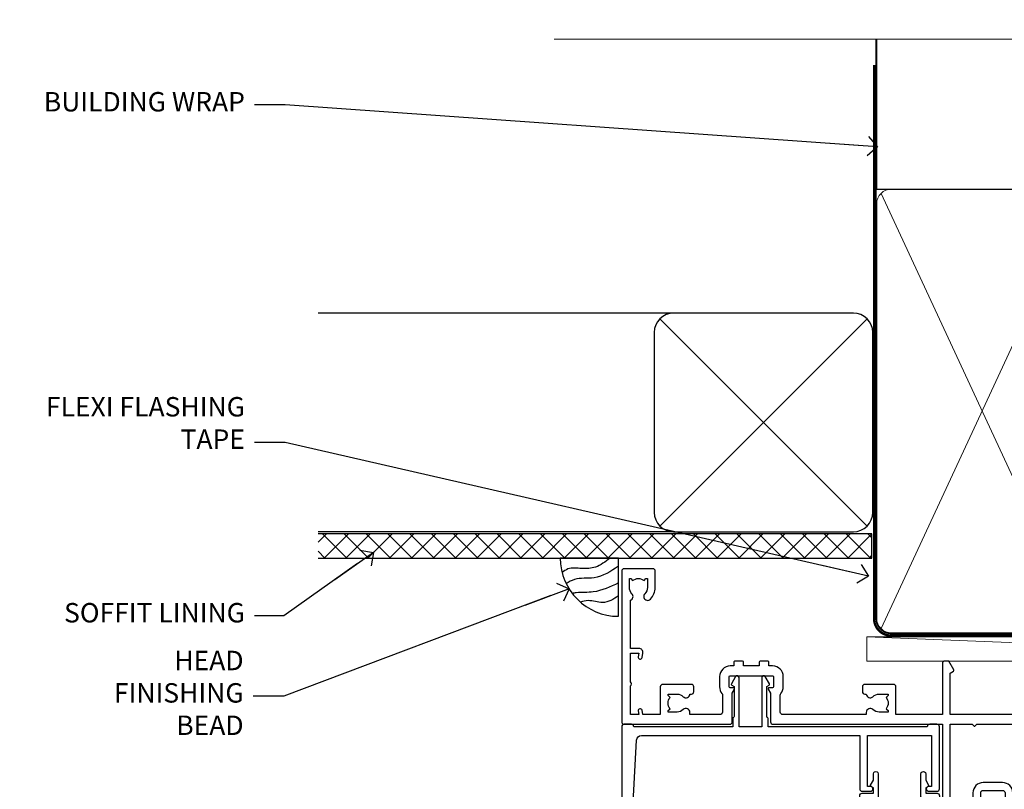
# Model space of a CAD drawing. Units: millimetres. Extents: x 0 to 11353, y -843 to 1143.
# Drawn here: x 9604 to 9806, y 984 to 1143 of the extents above; entities that cross this region are included whole.
import ezdxf
from ezdxf import colors
from ezdxf.entities.mleader import LeaderData, LeaderLine
from ezdxf.math import Vec2, Vec3

# ---------------------------------------------------------------- set-up
doc = ezdxf.new("R2010")
doc.units = ezdxf.units.MM
doc.linetypes.add('CENTER', pattern=[2, 1.25, -0.25, 0.25, -0.25])
doc.linetypes.add('Dashed', pattern=[564.4444465637206, 282.2222232818604, -282.2222232818602])
doc.layers.add('Aluminium Systems Ltd Joinery Detail', color=7, linetype='Continuous')
doc.layers.add('Aluminium Systems Ltd Notes', color=7, linetype='Continuous')
doc.styles.get("Standard").update_dxf_attribs({"font": 'arial.ttf'})

# ---------------------------------------------------------------- blocks, each defined once
blk = doc.blocks.new('_Open90')
at = {"color": 0, "linetype": 'ByBlock', "lineweight": -2}
for p, q in [((0, 0), (-2.439666651745029, 0)), ((-0.5, 0.5), (0, 0)), ((0, 0), (-0.5, -0.5))]:
    blk.add_line(p, q, dxfattribs=at)
blk = doc.blocks.new('WS10G75Csk')
at = {"linetype": 'CENTER'}
blk.add_line((-3.552713678800501e-15, 1.5), (8.063310919100374e-14, -76.5), dxfattribs=at)
for p, q in [((-4.299999999999986, -0.5), (4.299999999999979, -0.5)), ((-1.750000000000004, -3.538971661115241), (1.749999999999996, -3.538971661115241)), ((-2.399999999999782, -25.95520833333329), (0.8749999999999964, -25.00000000000001)), ((-2.399999999999782, -28.75520833333327), (2.400000000000201, -27.35520833333327)), ((-1.750000000000259, -28.27054350069149), (1.750000000000139, -26.87054350069101)), ((-1.749999999999321, -29.23987316597536), (1.750000000000139, -27.83987316597526)), ((-2.399999999999782, -31.55520833333327), (2.400000000000201, -30.15520833333326)), ((-1.750000000000259, -31.07054350069149), (1.750000000000139, -29.67054350069101)), ((-1.74999999999935, -32.03987316597536), (1.750000000000139, -30.63987316597526)), ((-2.39999999999981, -34.35520833333325), (2.400000000000201, -32.95520833333325)), ((-1.750000000000259, -33.87054350069147), (1.750000000000139, -32.47054350069099)), ((-1.74999999999935, -34.83987316597534), (1.750000000000139, -33.43987316597524)), ((-2.399999999999611, -37.15520833333319), (2.400000000000372, -35.75520833333319)), ((-1.750000000000089, -36.67054350069141), (1.750000000000309, -35.27054350069093)), ((-1.749999999999179, -37.63987316597528), (1.750000000000309, -36.23987316597518)), ((-1.750000000000089, -39.47054350069139), (1.750000000000309, -38.07054350069092)), ((-2.399999999999611, -39.95520833333318), (2.400000000000372, -38.55520833333317)), ((-1.749999999999179, -40.43987316597526), (1.750000000000309, -39.03987316597517)), ((-2.399999999999441, -42.75520833333312), (2.400000000000542, -41.35520833333311)), ((-1.749999999999918, -42.27054350069133), (1.75000000000048, -40.87054350069086)), ((-1.74999999999898, -43.2398731659752), (1.75000000000048, -41.83987316597511)), ((-2.399999999999441, -45.55520833333311), (2.400000000000542, -44.15520833333311)), ((-1.749999999999918, -45.07054350069133), (1.75000000000048, -43.67054350069085)), ((-1.749999999999009, -46.0398731659752), (1.75000000000048, -44.6398731659751)), ((-1.749999999999918, -47.87054350069131), (1.75000000000048, -46.47054350069084)), ((-2.399999999999469, -48.3552083333331), (2.400000000000542, -46.95520833333309)), ((-1.749999999999009, -48.83987316597518), (1.75000000000048, -47.43987316597509)), ((-2.39999999999927, -51.15520833333304), (2.400000000000713, -49.75520833333303)), ((-1.749999999999748, -50.67054350069125), (1.75000000000065, -49.27054350069078)), ((-1.749999999998838, -51.63987316597512), (1.75000000000065, -50.23987316597503)), ((-2.39999999999927, -53.95520833333302), (2.400000000000713, -52.55520833333301)), ((-1.749999999999748, -53.47054350069124), (1.75000000000065, -52.07054350069076)), ((-1.749999999998838, -54.43987316597511), (1.75000000000065, -53.03987316597501)), ((-2.3999999999991, -56.75520833333294), (2.400000000000912, -55.35520833333294)), ((-1.749999999999549, -56.27054350069116), (1.750000000000849, -54.87054350069069)), ((-1.749999999998639, -57.23987316597503), (1.750000000000821, -55.83987316597494)), ((-2.3999999999991, -59.55520833333294), (2.400000000000883, -58.15520833333294)), ((-1.749999999999577, -59.07054350069116), (1.750000000000821, -57.67054350069068)), ((-1.749999999998639, -60.03987316597503), (1.750000000000821, -58.63987316597493)), ((-1.749999999999577, -61.87054350069114), (1.750000000000821, -60.47054350069067)), ((-2.3999999999991, -62.35520833333293), (2.400000000000883, -60.95520833333292)), ((-1.749999999998668, -62.83987316597501), (1.750000000000821, -61.43987316597492)), ((-2.399999999998929, -65.15520833333287), (2.400000000001054, -63.75520833333286)), ((-1.749999999999378, -64.67054350069108), (1.750000000000991, -63.27054350069061)), ((-1.749999999998469, -65.63987316597496), (1.750000000000991, -64.23987316597486)), ((-2.399999999998929, -67.95520833333285), (2.400000000001054, -66.55520833333284)), ((-1.749999999999378, -67.47054350069106), (1.750000000000991, -66.07054350069059)), ((-1.749999999998469, -68.43987316597494), (1.750000000000991, -67.03987316597484)), ((-1.668317768355625, -70.54180101577019), (2.077115195077166, -69.44938306810228)), ((-1.313985900019194, -70.09613786069895), (1.629463898622472, -68.918757941242)), ((-1.079397868451739, -70.9716323133562), (1.338553068846888, -70.00445193843652)), ((-0.2665186709056435, -72.93294294568062), (0.9009437932724573, -72.59243306029533))]:
    blk.add_line(p, q)
blk.add_lwpolyline([(-1.079397868451739, -70.9716323133562), (-1.668317768355625, -70.54180101577019), (-1.313985900019194, -70.09613786069895), (-1.749999999998497, -68.46891108675973), (-1.749999999998497, -68.43987316597473), (-2.39999999999856, -67.95520833333273), (-1.749999999998725, -67.47054350069067), (-1.749999999998668, -65.63987316597479), (-2.39999999999873, -65.15520833333281), (-1.749999999998895, -64.67054350069073), (-1.749999999998668, -62.83987316597479), (-2.39999999999873, -62.35520833333281), (-1.749999999998895, -61.87054350069074), (-1.749999999998838, -60.03987316597487), (-2.399999999998929, -59.55520833333289), (-1.749999999999094, -59.07054350069082), (-1.749999999998838, -57.23987316597488), (-2.399999999998929, -56.75520833333289), (-1.749999999999094, -56.27054350069082), (-1.749999999999009, -54.43987316597494), (-2.3999999999991, -53.95520833333296), (-1.749999999999265, -53.47054350069089), (-1.749999999999009, -51.63987316597496), (-2.3999999999991, -51.15520833333296), (-1.749999999999265, -50.6705435006909), (-1.749999999999208, -48.83987316597502), (-2.39999999999927, -48.35520833333304), (-1.749999999999435, -47.87054350069097), (-1.749999999999179, -46.03987316597503), (-2.39999999999927, -45.55520833333304), (-1.749999999999464, -45.07054350069097), (-1.749999999999378, -43.2398731659751), (-2.399999999999441, -42.75520833333312), (-1.749999999999634, -42.27054350069105), (-1.749999999999378, -40.43987316597511), (-2.399999999999441, -39.95520833333312), (-1.749999999999634, -39.47054350069105), (-1.749999999999577, -37.63987316597517), (-2.399999999999611, -37.15520833333319), (-1.749999999999805, -36.67054350069112), (-1.749999999999549, -34.83987316597518), (-2.399999999999611, -34.3552083333332), (-1.749999999999805, -33.87054350069113), (-1.749999999999748, -32.03987316597525), (-2.399999999999782, -31.55520833333327), (-1.749999999999975, -31.07054350069119), (-1.749999999999748, -29.23987316597525), (-2.399999999999782, -28.75520833333327), (-1.749999999999975, -28.2705435006912), (-1.749999999999719, -26.43987316597527), (-2.399999999999782, -25.95520833333329), (-1.749999999999975, -25.47054350069122), (-1.750000000000004, -3.538971661115241), (-4.299999999999986, -0.5), (-3.880450184411362, 0), (3.880450184411355, 0), (4.299999999999979, -0.5), (1.749999999999996, -3.538971661115241), (1.749999999999968, -26.87054350069107), (2.400000000000031, -27.35520833333332), (1.749999999999968, -27.83987316597531), (1.750000000000139, -29.67054350069101), (2.400000000000201, -30.15520833333326), (1.750000000000139, -30.63987316597525), (1.750000000000139, -32.47054350069099), (2.400000000000201, -32.95520833333325), (1.750000000000139, -33.43987316597524), (1.750000000000309, -35.27054350069094), (2.400000000000372, -35.75520833333319), (1.750000000000309, -36.23987316597518), (1.750000000000309, -38.07054350069092), (2.400000000000372, -38.55520833333317), (1.750000000000309, -39.03987316597516), (1.75000000000048, -40.87054350069086), (2.400000000000542, -41.35520833333311), (1.75000000000048, -41.83987316597511), (1.75000000000048, -43.67054350069084), (2.400000000000542, -44.15520833333309), (1.75000000000048, -44.63987316597508), (1.75000000000065, -46.47054350069079), (2.400000000000713, -46.95520833333303), (1.75000000000065, -47.43987316597503), (1.75000000000065, -49.27054350069076), (2.400000000000713, -49.75520833333302), (1.75000000000065, -50.23987316597501), (1.750000000000849, -52.07054350069072), (2.400000000000912, -52.55520833333296), (1.750000000000849, -53.03987316597495), (1.750000000000849, -54.87054350069069), (2.400000000000912, -55.35520833333294), (1.750000000000849, -55.83987316597494), (1.75000000000102, -57.67054350069064), (2.400000000001082, -58.15520833333288), (1.75000000000102, -58.63987316597488), (1.75000000000102, -60.47054350069061), (2.400000000001082, -60.95520833333286), (1.75000000000102, -61.43987316597484), (1.75000000000119, -63.27054350069055), (2.400000000001253, -63.7552083333328), (1.75000000000119, -64.2398731659748), (1.75000000000119, -66.07054350069053), (2.400000000001253, -66.55520833333279), (1.75000000000119, -67.03987316597478), (1.750000000001332, -68.46891108674984), (1.629463898622472, -68.918757941242), (2.077115195077166, -69.44938306810228), (1.338553068846888, -70.00445193843652), (0.7891405777295937, -72.05488726959922), (0.9009437932724573, -72.59243306029532), (0.4982297479540101, -73.14058126679373), (8.171241461241152e-14, -75.00000000000001)], close=True)
for points in [[(-1.749999999999975, -25.47054350069122), (0.874999999999968, -25.00000000000001), (-1.749999999999719, -26.43987316597527)], [(0.7891405777295937, -72.05488726959922), (-0.2665186709056435, -72.93294294568062), (0.4982297479540101, -73.14058126679373)]]:
    blk.add_lwpolyline(points)
blk = doc.blocks.new('Fibre Cement Weatherboard CC AL40 Liner External Slider')
at = {"layer": 'Aluminium Systems Ltd Joinery Detail', "lineweight": 5}
h = blk.add_hatch(dxfattribs=at)
h.set_pattern_fill('HONEY', color=256, scale=0.2211125000000359, angle=360, style=0)
h.set_pattern_definition([(0, (-429.205222133926, -267.057669407659), (1.053048281250171, 0.6079775633750983), [0.7020321875001139, -1.404064375000228]), (120, (-429.205222133926, -267.057669407659), (-1.053048155438884, 0.6079777812866397), [0.7020321875001015, -1.404064375000203]), (59.99999999999994, (-429.205222133926, -267.057669407659), (1.258112869470804e-07, 1.215955344661738), [-1.404064375000228, 0.7020321875001139])])
edge = h.paths.add_edge_path()
edge.add_arc((91.12473075465505, 3.893931989356133), 2.5, 180.0000000000001, 360.00000000000006, ccw=False)
edge.add_arc((91.12473075465505, 3.893931989356133), 2.5, 0, 180.0000000000001, ccw=False)
h = blk.add_hatch(dxfattribs=at)
h.set_pattern_fill('NET', color=256, scale=0.4422249999999999, angle=225, style=0)
h.set_pattern_definition([(315, (-1796.664473587178, 4374.705328685202), (-0.9928234407849511, -0.9928234407849515), []), (225, (-1796.664473587178, 4374.705328685202), (-0.9928234407849515, 0.9928234407849511), [])])
edge = h.paths.add_edge_path()
edge.add_line((102.7245347355802, 6.457238552215131), (91.98159791580338, 6.463793011122107))
edge.add_arc((91.14519938891772, 3.998931053238266), 2.602903564714436, 283.05461229937526, 431.25644836746125, ccw=False)
edge.add_line((91.73314243117238, 1.463298992732234), (102.7691503003607, 1.463298992732234))
edge.add_arc((104.6732964282237, 3.977479599358048), 3.153866927914105, 128.1626499734255, 232.8610770962096, ccw=False)
h = blk.add_hatch(dxfattribs=at)
h.set_pattern_fill('WOOD-3', color=256, scale=97.5, angle=30, style=0, pattern_type=2)
h.set_pattern_definition([(4.763599999999833, (529.0148601244873, -7170.87474806407), (-330.0000283895876, -29.9997459798375), [3.612479999999951, -357.6353699999959]), (348.6901, (532.6148601244868, -7170.574748064069), (120.0000225669286, -29.9999289648483), [4.58912999999999, -148.3814699999997]), (314.9999999999999, (537.1148601244868, -7171.474748064067), (-3.306523113702664e-14, -30.00000928346856), [3.39411, -39.03228]), (313.1523999999999, (539.5148601244873, -7173.87474806407), (420.0000850164654, -449.9999261252569), [6.579509999999999, -651.37185]), (347.0054000000001, (544.0148601244873, -7178.674748064072), (-270.0000230324819, 59.99992732735074), [4.002509999999999, -396.2474099999998]), (360, (547.9148601244879, -7179.574748064069), (29.99999999999997, -30.00000000000003), [7.5, -22.5]), (9.462299999999765, (555.4148601244879, -7179.574748064069), (-150.0000232108592, -29.99994417607295), [3.649649999999993, -178.8332099999998]), (5.710599999999713, (529.0148601244873, -7178.974748064067), (-269.9999827048756, -30.00003943998845), [3.014969999999958, -298.4813099999965]), (360, (532.0148601244873, -7178.674748064072), (29.99999999999997, -30.00000000000003), [4.5, -25.5]), (331.6992, (536.5148601244873, -7178.674748064072), (329.9998535928922, -180.0002662262795), [4.429439999999992, -438.5152499999991]), (307.8749999999999, (540.4148601244879, -7180.774748064068), (-120.0000559467582, 149.9999729816166), [6.841049999999986, -335.2115699999996]), (320.7106, (544.6148601244868, -7186.174748064072), (180.0000191874755, -149.9999889572949), [4.263809999999983, -422.1163199999984]), (353.6597999999999, (547.9148601244879, -7188.87474806407), (239.9999820781927, -30.00004736879107), [5.43324, -266.22831]), (11.88869999999988, (553.3148601244857, -7189.474748064067), (-419.9999190314803, -90.00031605746501), [5.82494999999993, -576.669689999991]), (6.709799999999706, (529.0148601244873, -7188.274748064068), (270.0000299325391, 29.99981643732056), [5.135159999999985, -508.382099999999]), (356.6335, (534.1148601244868, -7187.674748064072), (479.999979659061, -30.00032890063538), [5.10881999999993, -505.7727899999929]), (326.3098999999999, (539.2148601244862, -7187.974748064067), (-59.99998673313475, 30.00004003521583), [5.408339999999997, -102.75822]), (312.5103999999999, (543.7148601244862, -7190.974748064067), (299.9997215504041, -330.0002602161362), [4.883640000000001, -483.48096]), (345.0686, (547.0148601244873, -7194.574748064069), (330.0000160477658, -89.99990861934462), [4.657259999999932, -461.0679899999934]), (360, (551.5148601244873, -7195.774748064068), (29.99999999999997, -30.00000000000003), [3.6, -26.4]), (12.99459999999981, (555.1148601244868, -7195.774748064068), (270.0000230324819, 59.99992732735004), [4.002509999999988, -396.2474099999986]), (360, (538.3148601244857, -7165.774748064068), (29.99999999999997, -30.00000000000003), [0, -30]), (136.8475999999999, (542.5148601244873, -7170.274748064068), (449.9999261252561, -420.0000850164664), [6.579509999999987, -651.3718499999991]), (153.4348999999999, (537.7148601244862, -7195.774748064068), (-29.99997473822719, 30.00003928189145), [2.683289999999968, -64.398749999999]), (171.8698999999998, (535.3148601244857, -7194.574748064069), (-179.9999932938336, 29.99998067446644), [4.242629999999988, -207.8893799999995]), (203.1985999999998, (531.1148601244868, -7193.974748064067), (-149.9999919200123, -60.00003975794547), [2.284739999999972, -226.1884499999972]), (333.4349, (542.5148601244873, -7170.274748064068), (29.9999747382272, -30.00003928189145), [3.354089999999999, -63.72794999999999]), (353.2901999999999, (545.5148601244873, -7171.774748064068), (-270.0000299325392, 29.99981643732125), [5.135160000000001, -508.3821000000002]), (10.12469999999981, (550.6148601244868, -7172.37474806407), (509.9999636894718, 90.00025765850859), [8.532869999999988, -844.7548799999987]), (10.30479999999971, (529.0148601244873, -7167.574748064069), (180.0000288254371, 29.99984626607953), [3.354089999999962, -332.0560799999968]), (344.4759, (532.3148601244857, -7166.974748064067), (-330.0000307388759, 89.99993332816857), [5.604449999999995, -554.8417799999994]), (317.1211, (537.7148601244862, -7168.474748064067), (-390.0000237882238, 359.9999925974296), [5.731499999999943, -567.4176899999927]), (325.3047999999999, (541.9148601244879, -7172.37474806407), (299.9998277696255, -210.000258287834), [4.743419999999994, -469.5982199999992]), (350.5377, (545.8148601244857, -7175.074748064069), (150.0000232108592, -29.99994417607323), [5.474489999999991, -177.0083999999997]), (6.581899999999838, (551.2148601244862, -7175.974748064067), (-510.0000431378999, -59.99960101098861), [7.851749999999982, -777.3233999999977]), (8.130099999999889, (529.0148601244873, -7175.074748064069), (-179.9999932938336, -29.99998067446629), [4.242629999999985, -207.8893799999994]), (348.6901, (533.2148601244862, -7174.474748064067), (120.0000225669286, -29.9999289648483), [4.58912999999999, -148.3814699999997]), (317.4895999999999, (537.7148601244862, -7175.37474806407), (-330.0002602161357, 299.9997215504046), [4.88364, -483.4809599999999]), (314.9999999999999, (541.3148601244857, -7178.674748064072), (-3.306523113702664e-14, -30.00000928346856), [5.51544, -36.91098]), (342.646, (545.2148601244862, -7182.574748064069), (-390.0000605729049, 119.999835067774), [5.028929999999926, -497.8627199999928]), (3.366499999999665, (550.0148601244873, -7184.074748064069), (-479.999979659061, -30.00032890063396), [5.108819999999979, -505.7727899999982]), (17.10269999999988, (555.1148601244868, -7183.774748064068), (300.0000519287099, 89.99986480290859), [4.080449999999997, -403.9636799999997]), (8.746199999999785, (529.0148601244873, -7182.574748064069), (209.9999800906905, 30.00012591172568), [3.945869999999954, -390.6425099999941]), (345.0686, (532.9148601244879, -7181.974748064067), (330.0000160477658, -89.99990861934462), [4.657259999999932, -461.0679899999934]), (327.9946, (537.4148601244879, -7183.174748064072), (-149.9999683436264, 90.000033161331), [5.66039999999999, -277.3590599999995]), (310.1009, (542.2148601244862, -7186.174748064072), (-329.9999417935546, 390.0000578863894), [7.451849999999999, -737.7326999999999]), (344.0546, (547.0148601244873, -7191.87474806407), (-120.0000037995646, 29.99999667889151), [4.368060000000001, -214.03524]), (6.008999999999799, (551.2148601244862, -7193.074748064069), (299.9999925271812, 29.99997952445504), [5.731499999999953, -567.4176899999941]), (23.19859999999977, (556.9148601244879, -7192.474748064067), (149.9999919200123, 60.00003975794549), [2.284739999999997, -226.1884499999996]), (9.462299999999765, (529.0148601244873, -7191.574748064069), (-150.0000232108592, -29.99994417607295), [3.649649999999993, -178.8332099999998]), (349.9919999999998, (532.6148601244868, -7190.974748064067), (329.9999866372434, -60.00010416469986), [5.17880999999997, -512.7014999999963]), (322.5946, (537.7148601244862, -7191.87474806407), (389.9997739494009, -300.000298578452), [6.42026999999999, -635.6077499999994]), (330.9453999999999, (542.8148601244857, -7165.774748064068), (210.0000115370904, -120.0000008159787), [3.08868, -305.78022]), (349.2156999999999, (545.5148601244873, -7167.274748064068), (-479.999985110828, 90.00001649037998), [6.413279999999981, -634.9134899999981]), (7.124999999999709, (551.8148601244857, -7168.474748064067), (-210.0000113953586, -29.99994845681877), [7.256039999999998, -234.6117])])
h.paths.add_polyline_path([(127.0757004851926, -17.05077016044015), (125.1963625143549, -18.81775777079201), (21.50696916689782, -18.81775777077746), (21.50696916689782, 0.2633009907549422), (104.4924467420233, 0.2633009907403903), (105.8238067301095, -6.609836181625724), (116.7009842625853, -6.609836181625724), (116.7009842625853, 0.2633009907403903), (126.6383590154151, 0.2633009907403903), (127.0757004851907, -0.1530924487597076)])
blk.add_line((-36.00564626639243, 6.463793011122107), (87.925760763163, 1.463298992732234), dxfattribs=at)
for points in [[(-36.00564626639243, 6.463793011122107), (87.92576076315481, 6.463793011122107), (87.925760763163, 1.463298992732234), (-36.00564626639652, 1.463298992732234)], [(126.6383590154151, 0.2633009907403903), (116.7009842625853, 0.2633009907403903), (116.7009842625853, -6.609836181625724), (105.8238067301095, -6.609836181625724), (104.4924467420233, 0.2633009907403903), (21.50696916689782, 0.2633009907549422), (21.50696916689782, -18.81775777077746), (125.1963625143549, -18.81775777079201), (127.0757004851926, -17.05077016044015), (127.0757004851907, -0.1530924487597076)]]:
    blk.add_lwpolyline(points, close=True, dxfattribs=at)
blk.add_lwpolyline([(91.70779181172566, 6.468937245237612), (102.7245347355802, 6.457238552215131, 0.4915106188759529), (102.7691503003607, 1.463298992732234), (91.73314243117238, 1.463298992732234, 0.8101017670941715)], format="xyb", close=True, dxfattribs=at)
at = {"layer": 'Aluminium Systems Ltd Joinery Detail', "lineweight": 5, "ltscale": 0.12}
blk.add_circle((91.12473075465505, 3.893931989356133), 2.5, dxfattribs=at)
at = {"layer": 'Aluminium Systems Ltd Joinery Detail', "rotation": 180}
blk.add_blockref('WS10G75Csk', (85.34800432807106, -18.82122627587887, -1.000000000000014), dxfattribs=at)
blk = doc.blocks.new('140mm Framing Head')
at = {"color": 0, "linetype": 'Dashed'}
blk.add_line((79.90702482397273, 57.89868654080101), (79.90702482397273, 88.77082494930164), dxfattribs=at)
blk.add_line((79.90702482397273, 57.89868654080101), (218.8134264280379, 57.89868654080055, -1.000000000000014))
at = {"layer": 'Aluminium Systems Ltd Joinery Detail', "lineweight": 5}
for p, q in [((80.79699455334821, -32.57603067388845), (122.3475801378945, 57.00871681142553, -1.000000000000014)), ((80.79699455334821, 57.00871681142553), (122.3475801378945, -32.57603067388845, -1.000000000000014))]:
    blk.add_line(p, q, dxfattribs=at)
at = {"layer": 'Aluminium Systems Ltd Joinery Detail', "linetype": 'Continuous', "lineweight": 5, "ltscale": 0.12, "elevation": -1.000000000000011}
blk.add_lwpolyline([(233.7401907246108, 88.77082494930164), (124.8667364345029, 88.77082494930164), (123.9630260260174, 85.33692123026503), (122.6964327626492, 92.75494613802675), (121.659069568138, 88.77082494930164), (13.52853329057143, 88.77082494930164)], dxfattribs=at)
at = {"layer": 'Aluminium Systems Ltd Joinery Detail', "linetype": 'Dashed', "lineweight": 5, "ltscale": 0.01, "const_width": 0.25, "elevation": -0.7500000000000004}
blk.add_lwpolyline([(79.7674161110508, 88.77082494930164), (79.7674161110508, -30.42745368312899, 0.419605444872941), (82.93272536742461, -33.60086177417497), (215.7748797079025, -33.60086177417543)], format="xyb", dxfattribs=at)
at = {"layer": 'Aluminium Systems Ltd Joinery Detail', "linetype": 'CENTER', "lineweight": 5, "ltscale": 3, "const_width": 0.5, "elevation": -0.5000000000000004}
blk.add_lwpolyline([(79.3859472348231, 83.43395158655267), (79.3859472348231, -30.42745368312944, 0.432947859436594), (82.9311708608202, -33.99719654338423), (215.7748797079025, -33.99719654338514)], format="xyb", dxfattribs=at)
at = {"layer": 'Aluminium Systems Ltd Joinery Detail', "lineweight": 5, "elevation": -1.000000000000011}
for points in [[(123.23754986727, -28.31916105400387), (123.23754986727, 54.86013982066515, 0.4142135623730958), (120.199003147135, 57.89868654080101), (82.94557154410859, 57.89868654080101, 0.4142135623730941), (79.90702482397273, 54.86013982066561), (79.90702482397273, -28.31916105400342)], [(123.23754986727, 52.75184719154049), (123.23754986727, -30.42745368312853, -0.4142135623730958), (120.199003147135, -33.46600040326439), (82.94557154410859, -33.46600040326393, -0.4142135623730941), (79.90702482397273, -30.42745368312808), (79.90702482397273, 52.75184719154095)]]:
    blk.add_lwpolyline(points, format="xyb", dxfattribs=at)
blk = doc.blocks.new('Soffit Bead')
blk.add_lwpolyline([(0, -12), (0, 0), (-12, 0)])
blk.add_arc((0, 0), 12, 180, 270)
for points in [[(-1.752698155406733, 0), (-4.78175930300813, -1.867685612462083), (-7.585037737533639, -2.147847434211144), (-10.43144267686557, -2.255602179229754), (-11.62420584279062, -2.979570191222592)], [(0, -1.652435061540018), (-5.062087062184901, -4.065879061410669), (-9.094494902331007, -4.432244850941061), (-10.78713414310914, -5.257160543347709)], [(0, -5.124270169751981), (-5.234596452447477, -6.975253312190034), (-8.727912448022835, -7.14766081833659), (-9.478141574732035, -7.359676099484204), (-9.482641030421746, -7.363169878957706)], [(0, -7.807371565577341), (-3.297747559812706, -9.160306996407598), (-6.295307219849292, -8.773753832134389), (-7.847452039123027, -9.078408257708361)]]:
    blk.add_spline(points, degree=3)
blk = doc.blocks.new('Fibre Cement Weatherboard CC Soffit Head AL40')
h = blk.add_hatch()
h.set_pattern_fill('ANSI37', color=0)
h.set_pattern_definition([(45, (39.43405128628046, 26.24716998800432), (-2.245064030267288, 2.245064030267288), []), (135, (39.43405128628046, 26.24716998800432), (-2.245064030267288, -2.245064030267288), [])])
h.paths.add_polyline_path([(78.93576475289115, 36.9574835224721), (-35.06895603216071, 36.9574835224721), (-35.06895603216071, 31.9574835224721), (78.93576475289115, 31.9574835224721)])
at = {"color": 0}
for p, q in [((38.11057824617944, 82.36180790678554), (-35.06895603216071, 82.36180790678554)), ((35.28215112143323, 38.53338078204069), (77.93900537092563, 81.19023503153221)), ((77.93900537092563, 38.53338078204069), (35.28215112143323, 81.19023503153221)), ((38.11057824617944, 37.36180790678554), (-35.06895603216071, 37.36180790678554))]:
    blk.add_line(p, q, dxfattribs=at)
blk.add_lwpolyline([(34.11057824617944, 41.36180790678554, 0.414213562373095), (38.11057824617944, 37.36180790678554), (75.11057824617944, 37.36180790678554, 0.414213562373095), (79.11057824617944, 41.36180790678554), (79.11057824617944, 78.36180790678554, 0.414213562373095), (75.11057824617944, 82.36180790678554), (38.11057824617944, 82.36180790678554, 0.414213562373095), (34.11057824617944, 78.36180790678554)], format="xyb", close=True, dxfattribs=at)
blk.add_lwpolyline([(-35.06895603216071, 31.9574835224721), (78.93576475289115, 31.9574835224721), (78.93576475289115, 36.9574835224721), (-35.06895603216073, 36.9574835224721)], dxfattribs=at)
at = {"layer": 'Aluminium Systems Ltd Joinery Detail', "color": 0}
blk.add_blockref('Soffit Bead', (26.78947319717554, 31.9574835224721), dxfattribs=at)
blk = doc.blocks.new('A909-22271')
blk.add_lwpolyline([(2.30000008926158, 25.21132480463073), (2.300000089260166, 25.21132480463154, -0.4142135623694312), (2.226795008503714, 25.48452988538841), (2.80000008926271, 26.47735020841986), (2.80000008926271, 27.79999993922574, -1.000000000000266), (3.800000089264188, 27.79999993922547), (3.800000089260706, 23.09999993922625, -0.4142135623729619), (3.300000089260706, 22.59999993922648), (1.400000089262164, 22.59999993922648), (1.400000089262164, 10.09999993922645), (3.400000089262164, 10.09999993922645, -0.4142135623730951), (3.900000089262164, 9.59999993922645), (3.900000089262164, 1.399999939226404), (15.00000008926143, 1.399999939226404), (15.00000008926143, 22.59999993922648), (13.10000008926289, 22.59999993922648, -0.4142135623729619), (12.60000008926289, 23.09999993922625), (12.60000008925941, 27.79999993922547, -1.000000000000266), (13.60000008926089, 27.79999993922574), (13.60000008926089, 26.47735020841986), (14.17320517001989, 25.48452988538841, -0.4142135623694312), (14.10000008926344, 25.21132480463154), (14.10000008926202, 25.21132480463073), (13.60000008926089, 24.92264967003555), (13.60000008926089, 23.79999993922647), (15.90000008926107, 23.79999993922647, -0.4142135623730951), (16.40000008926107, 23.29999993922647), (16.40000008926107, 0.4999999392264272, -0.4142135623730951), (15.90000008926107, -6.077357284084428e-08), (0.500000089262528, -6.077357284084428e-08, -0.4142135623730951), (8.926252803576062e-08, 0.4999999392264272), (8.926252803576062e-08, 2.09999993922645, -0.9999999999999999), (1.000000089262528, 2.09999993922645), (1.000000089262528, 0.9999999392264272), (2.500000089262528, 0.9999999392264272), (2.500000089262528, 8.699999939226473), (1.000000089262528, 8.699999939226473), (1.000000089262528, 7.59999993922645, -0.9999999999999999), (8.926252803576062e-08, 7.59999993922645), (8.926252803576062e-08, 23.29999993922647, -0.4142135623730951), (0.500000089262528, 23.79999993922647), (2.80000008926271, 23.79999993922647), (2.80000008926271, 24.92264967003555)], format="xyb", close=True)
blk = doc.blocks.new('A895-22345')
for points in [[(32.65000002866117, 29.50000008753122), (32.65000002866117, 25.99705636211544, 0.171572875234226), (32.76111113974883, 25.68278668161767, -0.1715728752342437), (33.25000002866108, 24.3000000875314), (33.25000002866108, 22.20000008753115, -0.414213562373095), (31.05000002866126, 20.00000008753111), (30.30000002866126, 20.00000008753111), (30.30000002866126, 19.20000008753115, -0.414213562373428), (30.10000002866144, 19.00000008753111), (28.50000002866108, 19.00000008753111, -0.4142135623732615), (28.30000002866126, 19.20000008753115), (28.30000002866126, 20.00000008753111), (25.10000002866144, 20.00000008753122), (25.10000002866144, 19.20000008753115, -0.414213562373095), (24.90000002866162, 19.00000008753133), (23.30000002866126, 19.00000008753111, -0.4142135623732615), (23.10000002866144, 19.20000008753115), (23.10000002866144, 20.00000008753122), (22.35000002866099, 20.00000008753122, -0.414213562373095), (20.15000002866117, 22.20000008753127), (20.15000002866117, 24.3000000875314, -0.1715728752342643), (20.63888891744472, 25.68278668172181, 0.1715728752342691), (20.75000002866108, 25.99705636211544), (20.75000002866108, 29.50000008753111, 0.4142135623731616), (20.25000002866108, 30.00000008753122), (14.04729534885217, 30.00000008753122), (14.04729534885217, 29.55000008753072, -0.663104846952222), (12.68962128992661, 28.97641518187092, 0.1952598447287443), (11.40000002866117, 29.50000008753122), (9.550000028661259, 29.50000008753099), (9.550000028661259, 29.20233440520869), (9.982817808891184, 28.83915716545093, 0.3639702342660909), (9.982817808891184, 26.46084300961147), (9.550000028661259, 26.09766576985393), (9.550000028661259, 25.8000000875314), (11.40000002866117, 25.8000000875314, 0.1952598447287699), (12.68962128992661, 26.3235849931917, -0.6408239254461365), (14.04573131998603, 25.8000000875314), (14.35000002866144, 25.8000000875314, -0.4142135623730951), (14.85000002866144, 25.3000000875314), (14.85000002866144, 24.30000008753117, -0.4142135623730951), (14.35000002866144, 23.80000008753117), (8.45000002866135, 23.80000008753117, -0.4142135623730951), (7.95000002866135, 24.30000008753117), (7.95000002866135, 30.00000008753122), (4.347232257982512, 30.00000008753122), (4.193923129866278, 29.1305408164645, -1), (3.406076927456695, 29.26945935859803), (3.53489096847369, 30.00000008753122), (1.800000028661259, 30.00000008753122), (1.800000028661259, 24.10000008753136, -0.4999999999999717), (1.800000028661259, 23.30000008753117), (1.800000028661259, 17.40000008753131), (3.53489096847369, 17.40000008753131), (3.406076927456695, 18.1305408164645, -0.9999999999999999), (4.193923129866278, 18.26945935859825), (4.358002567025494, 17.33891862966479, -0.4663076581550153), (3.570156364615457, 16.40000008753108), (1.800000028661259, 16.40000008753108), (1.800000028661259, 6.457229615400678, -0.5542191990939351), (2.123584934321741, 5.139621348796567, 0.1952598447287443), (1.600000028661441, 3.850000087531129), (1.600000028661441, 2.00000008753122), (1.897665710983972, 2.00000008753122), (2.260842950741505, 2.432817867761145, 0.3639702342660909), (4.639157106581195, 2.432817867761145), (5.002334346338728, 2.00000008753122), (5.300000028661259, 2.00000008753122), (5.300000028661259, 3.850000087531129, 0.1952598447287699), (4.776415123000959, 5.139621348796567, -0.9999999999999999), (5.923584934321468, 6.254969466648021, -0.1952598447287647), (6.900000028661168, 3.850000087531129), (6.900000028661168, 0.5000000875312196, -0.4142135623730951), (6.400000028661168, 8.753121960580756e-08), (0.5000000286610771, 8.753121960580756e-08, -0.4142135623730951), (2.866107706722687e-08, 0.5000000875312196), (2.866107706722687e-08, 31.50000008753122, -0.4142135623730951), (0.5000000286610771, 32.00000008753122), (22.25000002866108, 32.00000008753122, -0.4142135623730951), (22.75000002866108, 31.50000008753122), (22.75000002866108, 25.61961532980214), (23.22320510941807, 24.80000008753129, -0.5773502691896237), (23.05000002866126, 24.50000008753133), (22.35000002866144, 24.50000008753133, 0.414213562373095), (22.15000002866162, 24.30000008753129), (22.15000002866162, 22.20000008753138, 0.414213562373095), (22.35000002866144, 22.00000008753133), (31.05000002866126, 22.00000008753133, 0.414213562373095), (31.25000002866108, 22.20000008753138), (31.25000002866108, 24.30000008753129, 0.414213562373095), (31.05000002866126, 24.50000008753133), (30.35000002866144, 24.50000008753133, -0.5773502691896237), (30.17679494790463, 24.80000008753129), (30.65000002866117, 25.61961532980214), (30.65000002866117, 31.50000008753122, -0.4142135623730951), (31.15000002866117, 32.00000008753122), (66.00000002866108, 32.00000008753122), (66.00000002866108, 50.50000008753122, -0.4142135623730952), (66.50000002866108, 51.00000008753122), (74.40000002866071, 51.00000008753122, -0.4142135623731283), (74.90000002866071, 50.50000008753122), (74.90000002866071, 49.00000008753122, -0.4142135623730951), (74.50000002866108, 48.60000008753113), (73.90000002866071, 48.60000008753113), (73.90000002866071, 46.10000008753113, 0.4142135623731005), (74.40000002866071, 45.60000008753113), (78.40000002866071, 45.60000008753113, 0.414213562373095), (78.90000002866071, 46.10000008753113), (78.90000002866071, 50.50000008753122, -0.4142135623730951), (79.40000002866071, 51.00000008753122), (89.50000002866108, 51.00000008753122, -0.9999999999999999), (89.50000002866108, 50.00000008753122), (88.00000002866108, 50.00000008753122), (88.00000002866108, 48.50000008753122), (92.556624355687, 48.50000008753122), (93.85566246136358, 50.75000008753122, -0.2679491924311176), (94.28867516325607, 51.00000008753122), (104.2000000286613, 51.00000008753122), (104.2000000286613, 54.00000008753122), (102.9000000286612, 54.00000008753122, -0.9999999999999999), (102.9000000286612, 54.80000008753117), (104.2000000286613, 54.80000008753117), (104.2000000286613, 62.50000008753122), (103.0000000286611, 62.50000008753122, -0.414213562373095), (102.5000000286611, 63.00000008753122), (102.5000000286611, 64.3000000875314, -0.9999999999999999), (103.4000000286612, 64.3000000875314), (103.4000000286612, 63.50000008753122), (104.9000000286612, 63.50000008753122), (104.9000000286612, 69.00000008753122), (103.4000000286612, 69.00000008753122), (103.4000000286612, 68.20000008753104, -0.9999999999999999), (102.5000000286611, 68.20000008753104), (102.5000000286611, 69.50000008753122, -0.414213562373095), (103.0000000286611, 70.00000008753122), (105.5000000286611, 70.00000008753122, -0.414213562373095), (106.0000000286611, 69.50000008753122), (106.0000000286611, 19.50000008753122, -0.414213562373095), (105.5000000286611, 19.00000008753122), (104.6660254324458, 19.00000008753122), (103.6267949479044, 20.80000008753117, -0.4142135623730896), (103.7000000286613, 21.07320516828813), (104.4000000286612, 21.47735035672085), (104.4000000286612, 23.80000008753117), (104.2000000286613, 24.00000008753122), (104.2000000286613, 30.00000008753122), (98.05000002866126, 30.00000008753122), (98.05000002866126, 24.30000008753117, -0.4142135623730951), (97.55000002866126, 23.80000008753117), (91.65000002866117, 23.80000008753117, -0.4142135623730951), (91.15000002866117, 24.30000008753117), (91.15000002866117, 25.3000000875314, -0.4142135623730951), (91.65000002866117, 25.8000000875314), (91.95426873733658, 25.8000000875314, -0.6408239254461365), (93.310378767396, 26.3235849931917, 0.1952598447287699), (94.60000002866144, 25.8000000875314), (96.45000002866135, 25.8000000875314), (96.45000002866135, 26.09766576985393), (96.01718224843188, 26.46084300961147, 0.3639702342660909), (96.01718224843142, 28.83915716545093), (96.45000002866135, 29.20233440520869), (96.45000002866135, 29.50000008753099), (94.60000002866144, 29.50000008753122, 0.1952598447287443), (93.310378767396, 28.97641518187092, -0.6631048469514026), (91.95270470846998, 29.55000008753117), (91.95270470846998, 30.00000008753122), (67.60000002866144, 30.00000008753122), (67.60000002866144, 21.47735035672085), (68.30000002866126, 21.07320516828813, -0.4142135623730896), (68.37320510941817, 20.80000008753117), (67.33397462487682, 19.00000008753122), (66.50000002866108, 19.00000008753122, -0.4142135623730951), (66.00000002866108, 19.50000008753122), (66.00000002866108, 30.00000008753122), (56.45000002866135, 30.00000008753122), (56.45000002866135, 24.30000008753117, -0.4142135623730951), (55.95000002866135, 23.80000008753117), (50.05000002866126, 23.80000008753117, -0.4142135623730951), (49.55000002866126, 24.30000008753117), (49.55000002866126, 25.3000000875314, -0.4142135623730951), (50.05000002866126, 25.8000000875314), (50.35426873733667, 25.8000000875314, -0.6408239254461741), (51.71037876739609, 26.3235849931917, 0.1952598447287699), (53.00000002866153, 25.8000000875314), (54.85000002866144, 25.8000000875314), (54.85000002866144, 26.09766576985393), (54.41718224843152, 26.46084300961147, 0.3639702342660909), (54.41718224843152, 28.83915716545093), (54.85000002866144, 29.20233440520869), (54.85000002866144, 29.50000008753099), (53.00000002866108, 29.50000008753122, 0.1952598447287443), (51.71037876739609, 28.97641518187092, -0.6631048469514026), (50.35270470847007, 29.5500000875314), (50.35270470847007, 30.00000008753122), (33.15000002866117, 30.00000008753122, 0.414213562373095)], [(98.7171573161865, 32.00000008753122), (99.05857867242383, 32.34142144376855, -0.4142135623730919), (99.34142138489852, 32.34142144376855), (99.68284274113574, 32.00000008753122), (104.2000000286611, 32.00000008753122), (104.2000000286611, 44.20542181962705), (103.0694592997281, 44.00607698632635, -1), (102.9305407575945, 44.7939231887361), (104.2000000286611, 45.01776310913576), (104.2000000286611, 49.40000008753131), (94.92376045936447, 49.40000008753131), (93.94226500174199, 47.70000008753104, -0.2679491924311225), (92.55662435568689, 46.90000008753108), (88.00000002866085, 46.90000008753108, -0.4142135623730981), (86.40000002866094, 48.50000008753122), (86.40000002866094, 49.40000008753131), (80.50000002866074, 49.40000008753131), (80.50000002866074, 46.10000008753124, -0.414213562373095), (78.40000002866071, 44.00000008753122), (74.40000002866083, 44.00000008753122, -0.414213562373095), (72.3000000286608, 46.10000008753124), (72.3000000286608, 49.40000008753131), (67.6000000286611, 49.40000008753131), (67.6000000286611, 32.00000008753122), (72.11715731618648, 32.00000008753122), (72.45857867242381, 32.34142144376855, -0.4142135623730841), (72.74142138489839, 32.34142144376855), (73.08284274113572, 32.00000008753122)]]:
    blk.add_lwpolyline(points, format="xyb", close=True)
blk = doc.blocks.new('A880-22346')
blk.add_lwpolyline([(62.90000005594108, 37.30000006750026), (30.15000005594112, 37.30000006750026), (30.15000005594112, 39.00000006750065, 0.3419987131269407), (30.00000005593603, 39.19364923481248, -0.3419987131268389), (29.85000005594117, 39.38729840216342), (29.85000005594117, 45.53811985214884), (30.35000005594117, 45.82679498674361, 0.4142135623732391), (30.42320513669796, 46.10000006750079), (29.5500000559411, 47.61243563279891, 0.7673269879788879), (28.85000005594105, 47.42487119809698), (28.85000005594105, 37.30000006750086), (24.15000005594101, 37.30000006750086), (24.15000005594135, 47.42487119809698, 0.7673269879788795), (23.45000005594119, 47.61243563279891), (22.57679497518433, 46.10000006750079, 0.4142135623732379), (22.65000005594112, 45.82679498674361), (23.15000005594112, 45.53811985214884), (23.15000005594112, 39.38729840216342, -0.3419987131268583), (23.00000005594626, 39.19364923481248, 0.3419987131269261), (22.85000005594105, 39.00000006750065), (22.85000005594119, 37.30000006750026), (2.500000055940944, 37.30000006750026, 0.4142135623730868), (2.000000055940944, 37.80000006750021), (0.5000000559409443, 37.80000006750021, 0.414213562373095), (5.59409443212644e-08, 37.30000006750021), (5.59409443212644e-08, 0.5000000675005367, 0.4142135623730951), (0.5000000559409443, 6.750053671567002e-08), (3.500000055941172, 6.750053671567002e-08, 0.4142135623730951), (4.000000055941172, 0.5000000675005367), (4.000000055940944, 2.100000067500559, 0.9999999999999999), (3.000000055941172, 2.100000067500559), (3.000000055941172, 1.000000067500537), (1.500000055941172, 1.000000067500537), (1.500000055941172, 8.700000067500582), (3.000000055941172, 8.700000067500582), (3.000000055941172, 7.600000067500559, 0.9999999999999999), (4.000000055940944, 7.600000067500559), (4.000000055940944, 10.50000006750059, 1), (3.200000055940876, 10.50000006750059), (3.200000055940876, 9.700000067500582), (2.100000055941081, 9.700000067500582), (2.100000055941081, 20.20000006750041), (3.200000055940876, 20.20000006750035), (3.200000055940876, 19.4000000675004, 1.000000000000004), (4.000000055940944, 19.4000000675004), (4.000000055940944, 20.70000006750058, 0.4142135623730811), (3.500000055940944, 21.20000006750058), (2.900000055940808, 21.2000000675007, -0.4296339059667748), (2.400685288563636, 21.72616804562216), (3.072876269007992, 34.55233602374318, -0.3989595459737245), (4.071505803762562, 35.50000006750025), (49.00000005594094, 35.50000006750031), (49.00000005594094, 24.50000006750054, 0.4142135623730951), (49.50000005594094, 24.00000006750054), (51.20000005594076, 24.00000006750054, 0.9999999999999999), (51.20000005594076, 25.00000006750054), (50.60000005594131, 25.00000006750054), (50.60000005594131, 35.50000006750008), (63.80000005594094, 35.50000006750008), (63.80000005594094, 25.00000006750054), (63.20000005594149, 25.00000006750054, 0.9999999999999999), (63.20000005594149, 24.00000006750054), (64.9000000559413, 24.00000006750054, 0.4142135623730951), (65.4000000559413, 24.50000006750054), (65.4000000559413, 37.30000006750026, 0.414213562373095), (64.9000000559413, 37.80000006750026), (63.40000005594108, 37.80000006750026, 0.4142135623730867)], format="xyb", close=True)
blk = doc.blocks.new('AL40 External Sliding Door Head')
at = {"layer": 'Aluminium Systems Ltd Joinery Detail', "xscale": -1, "rotation": 180}
blk.add_blockref('A895-22345', (-119.9999990286449, 20.20005685071601), dxfattribs=at)
at = {"layer": 'Aluminium Systems Ltd Joinery Detail'}
for name, p in [('A880-22346', (-119.9999990559247, -49.59994330431573)), ('A909-22271', (-70.99355978796098, -49.79994317604132))]:
    blk.add_blockref(name, p, dxfattribs=at)
blk = doc.blocks.new('Fibre Cement Weatherboard CC Soffit Head Text AL40')
at = {"layer": 'Aluminium Systems Ltd Notes', "color": 3, "lineweight": 5, "ltscale": 0.12}
ml = blk.add_multileader_mtext('Standard', dxfattribs=at)
ml.set_content('BUILDING WRAP', color=3)
ml.set_leader_properties(color=8)
ml.set_arrow_properties(name='OPEN90')
ml.build(insert=Vec2(0, 0))
ml.multileader.update_dxf_attribs({"text_left_attachment_type": 2, "text_right_attachment_type": 2})
ctx = ml.context
ctx.base_point, ctx.plane_origin = Vec3(-135.3369662736905, 88.81561386245085), Vec3(33.31891038061167, 48.29875799868569)
ctx.left_attachment, ctx.right_attachment, ctx.text_align_type = 2, 2, 2
notes = []
notes.append((ctx, [(0, (1, 1, 0), (-80.98823447462019, 88.81561386245085), (-1, 0), 6.291433026901132, [(0, [(40.89458370215016, 80.21162235685188)], 0, [])])]))
ctx.mtext.insert, ctx.mtext.width, ctx.mtext.alignment, ctx.mtext.line_spacing_style, ctx.mtext.flow_direction = Vec3(-89.27966750152132, 91.48228052911509), 46.35746150935847, 3, 2, 5
ml = blk.add_multileader_mtext('Standard', dxfattribs=at)
ml.set_content('FLEXI FLASHING TAPE', color=3)
ml.set_leader_properties(color=8)
ml.set_arrow_properties(name='OPEN90')
ml.build(insert=Vec2(0, 0))
ml.multileader.update_dxf_attribs({"text_left_attachment_type": 2, "text_right_attachment_type": 2})
ctx = ml.context
ctx.base_point, ctx.plane_origin = Vec3(-118.4174574060234, 19.36983027179303), Vec3(-27.37123240583423, -89.97596158091801)
ctx.left_attachment, ctx.right_attachment, ctx.text_align_type = 2, 2, 2
notes.append((ctx, [(0, (1, 1, 0), (-80.98823447462019, 19.36983027179303), (-1, 0), 6.291433026901132, [(0, [(39.06836258617477, -8.129912945429169)], 0, [])])]))
ctx.mtext.insert, ctx.mtext.width, ctx.mtext.alignment, ctx.mtext.line_spacing_style, ctx.mtext.flow_direction = Vec3(-89.27966750152154, 28.70316360512516), 41.67696359775891, 3, 2, 5
ml = blk.add_multileader_mtext('Standard', dxfattribs=at)
ml.set_content('SOFFIT LINING', color=3)
ml.set_leader_properties(color=8)
ml.set_arrow_properties(name='OPEN90')
ml.build(insert=Vec2(0, 0))
ml.multileader.update_dxf_attribs({"text_left_attachment_type": 2, "text_right_attachment_type": 2})
ctx = ml.context
ctx.base_point, ctx.plane_origin = Vec3(-130.7285078835131, -16.35049684972), Vec3(-31.54779345579709, -94.20801777704037)
ctx.left_attachment, ctx.right_attachment, ctx.text_align_type = 2, 2, 2
notes.append((ctx, [(0, (1, 1, 0), (-81.26009901517341, -16.35049684972), (-1, 0), 6.019568486347907, [(0, [(-62.83543482834466, -3.271597434779324)], 0, [])])]))
ctx.mtext.insert, ctx.mtext.width, ctx.mtext.alignment, ctx.mtext.line_spacing_style, ctx.mtext.flow_direction = Vec3(-89.27966750152132, -13.68383018305394), 41.67696359775891, 3, 2, 5
ml = blk.add_multileader_mtext('Standard', dxfattribs=at)
ml.set_content('HEAD FINISHING BEAD', color=3)
ml.set_leader_properties(color=8)
ml.set_arrow_properties(name='OPEN90')
ml.build(insert=Vec2(0, 0))
ml.multileader.update_dxf_attribs({"text_left_attachment_type": 2, "text_right_attachment_type": 2})
ctx = ml.context
ctx.base_point, ctx.plane_origin = Vec3(-118.9949153981455, -32.84973376299604), Vec3(-9.015787532660624, -110.7072546903164)
ctx.left_attachment, ctx.right_attachment, ctx.text_align_type = 2, 2, 2
notes.append((ctx, [(0, (1, 1, 0), (-81.26009901517341, -32.84973376299604), (-1, 0), 6.291433026901132, [(0, [(-22.56777140140767, -10.75257978112495)], 0, [])])]))
ctx.mtext.insert, ctx.mtext.width, ctx.mtext.alignment, ctx.mtext.line_spacing_style, ctx.mtext.flow_direction = Vec3(-89.55153204207386, -23.5164004296621), 41.67696359775891, 3, 2, 5
for ctx, leaders in notes:
    for number, flags, end, landing, length, lines in leaders:
        leader = LeaderData()
        leader.index, (leader.has_last_leader_line, leader.has_dogleg_vector, leader.attachment_direction) = number, flags
        leader.last_leader_point, leader.dogleg_vector, leader.dogleg_length = Vec3(end), Vec3(landing), length
        for number, points, colour, breaks in lines:
            line = LeaderLine()
            line.index, line.vertices, line.color, line.breaks = number, Vec3.list(points), colors.encode_raw_color(colour), breaks
            leader.lines.append(line)
        ctx.leaders.append(leader)

msp = doc.modelspace()

# ---------------------------------------------------------------- block references
msp.add_blockref('140mm Framing Head', (9700.000024241264, 1049.99998487363))
at = {"layer": 'Aluminium Systems Ltd Joinery Detail'}
for name, p in [('Fibre Cement Weatherboard CC Soffit Head AL40', (9700, 1000)), ('Fibre Cement Weatherboard CC AL40 Liner External Slider', (9813.912668475186, 1009.282056598422)), ('AL40 External Sliding Door Head', (9847.419612400772, 1009.545357589162))]:
    msp.add_blockref(name, p, dxfattribs=at)
at = {"layer": 'Aluminium Systems Ltd Notes'}
msp.add_blockref('Fibre Cement Weatherboard CC Soffit Head Text AL40', (9739.159480151113, 1036.38506525823), dxfattribs=at)

doc.saveas('drawing.dxf')
